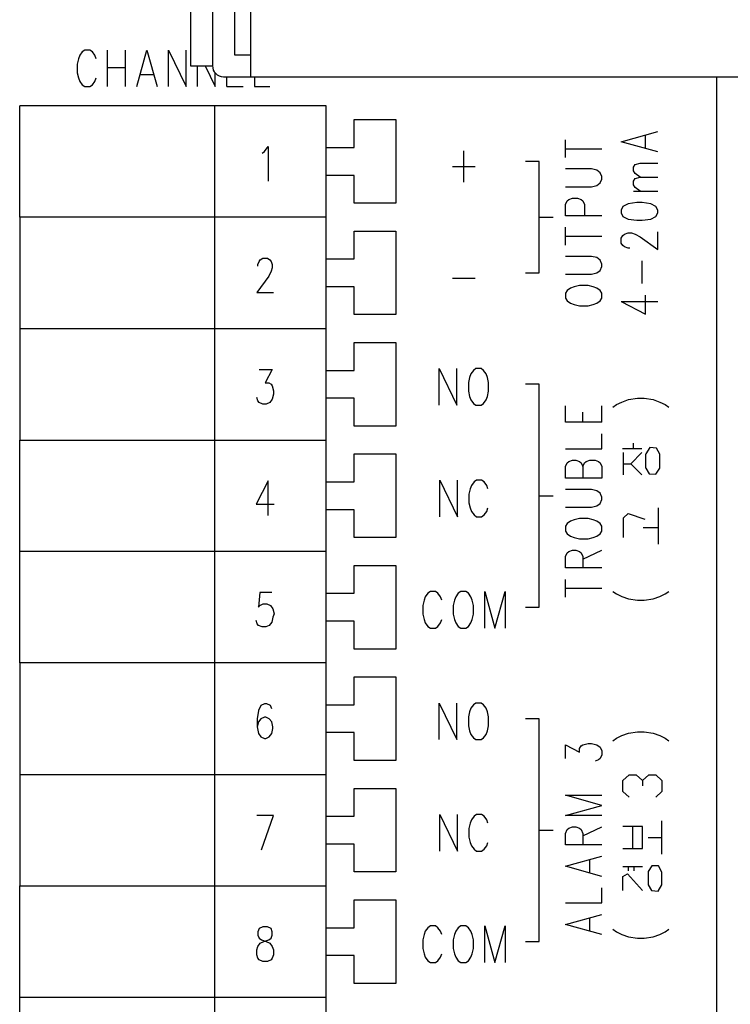
# Model space of a CAD drawing. Units: millimetres. Extents: x 0 to 1680, y 0 to 1188.
# Drawn here: x 1051 to 1083, y 724 to 769 of the extents above; entities that cross this region are included whole.
import ezdxf

# ---------------------------------------------------------------- set-up
doc = ezdxf.new("R2010")
doc.units = ezdxf.units.MM
doc.header["$LTSCALE"] = 10
for name, color, linetype in [('6', 6, 'Continuous'), ('CSILK', 4, 'Continuous'), ('DRAW', 5, 'Continuous')]:
    doc.layers.add(name, color=color, linetype=linetype)

# ---------------------------------------------------------------- blocks, each defined once
blk = doc.blocks.new('A$C203A55D8')
for p, q in [((1, 39), (1, 0.5)), ((2.736, 12.5), (2.736, 0)), ((2, 10.448), (2, 1)), ((0, 4), (0, 0.493)), ((2, 1), (2.736, 1)), ((0, 0.493), (1, 0.493)), ((1.5, 0), (82.47, 0))]:
    blk.add_line(p, q)
blk.add_arc((1.5, 0.5), 0.5, 180, 270)

msp = doc.modelspace()

# ---------------------------------------------------------------- linework, layer by layer
at = {"layer": 'CSILK', "color": 7}
for p, q in [((1054.075, 767.914), (1053.96, 767.835)), ((1054.306, 767.914), (1054.075, 767.914)), ((1054.421, 767.835), (1054.306, 767.914)), ((1055.114, 766.247), (1055.114, 767.914)), ((1055.923, 766.247), (1055.923, 767.914)), ((1056.442, 766.247), (1056.904, 767.914)), ((1056.904, 767.914), (1057.366, 766.247)), ((1057.885, 766.247), (1057.885, 767.914)), ((1057.885, 767.914), (1058.693, 766.247)), ((1058.693, 766.247), (1058.693, 767.914)), ((1053.786, 767.517), (1053.729, 767.279)), ((1053.844, 767.676), (1053.786, 767.517)), ((1053.96, 767.835), (1053.844, 767.676)), ((1054.537, 767.676), (1054.421, 767.835)), ((1054.595, 767.517), (1054.537, 767.676)), ((1053.729, 767.279), (1053.729, 766.882)), ((1055.114, 767.12), (1055.923, 767.12)), ((1059.213, 766.247), (1059.213, 767.193)), ((1059.563, 767.193), (1060.021, 766.247)), ((1053.729, 766.882), (1053.786, 766.644)), ((1053.786, 766.644), (1053.844, 766.485)), ((1054.537, 766.485), (1054.595, 766.644)), ((1056.615, 766.803), (1057.193, 766.803)), ((1060.021, 766.247), (1060.021, 766.864)), ((1060.541, 766.247), (1060.541, 766.7)), ((1061.811, 766.7), (1061.811, 766.247)), ((1053.844, 766.485), (1053.96, 766.327)), ((1053.96, 766.327), (1054.075, 766.247)), ((1054.075, 766.247), (1054.306, 766.247)), ((1054.306, 766.247), (1054.421, 766.327)), ((1054.421, 766.327), (1054.537, 766.485)), ((1060.541, 766.247), (1061.291, 766.247)), ((1061.811, 766.247), (1062.503, 766.247)), ((1065.076, 765.38), (1051.106, 765.38)), ((1051.106, 760.3), (1051.106, 765.38)), ((1059.996, 760.3), (1059.996, 765.38)), ((1065.076, 760.3), (1065.076, 765.38)), ((1066.346, 763.475), (1066.346, 764.745)), ((1066.346, 764.745), (1068.251, 764.745)), ((1068.251, 764.745), (1068.251, 760.935)), ((1075.976, 763.013), (1075.976, 763.821)), ((1078.516, 763.735), (1080.183, 764.196)), ((1079.628, 763.446), (1079.628, 764.023)), ((1062.263, 763.29), (1062.427, 763.515)), ((1062.427, 763.515), (1062.427, 761.94)), ((1065.076, 762.205), (1065.076, 763.475)), ((1065.076, 763.475), (1066.346, 763.475)), ((1075.976, 763.417), (1077.643, 763.417)), ((1080.183, 763.273), (1078.516, 763.735)), ((1062.154, 763.215), (1062.263, 763.29)), ((1071.351, 761.888), (1071.351, 763.316)), ((1070.832, 762.602), (1071.871, 762.602)), ((1074.786, 762.84), (1074.151, 762.84)), ((1074.786, 757.76), (1074.786, 762.84)), ((1077.167, 762.494), (1075.976, 762.494)), ((1077.405, 762.436), (1077.167, 762.494)), ((1079.072, 762.58), (1079.151, 762.695)), ((1079.072, 762.407), (1079.072, 762.58)), ((1079.151, 762.695), (1079.39, 762.753)), ((1079.39, 762.753), (1080.183, 762.753)), ((1066.346, 762.205), (1065.076, 762.205)), ((1066.346, 760.935), (1066.346, 762.205)), ((1077.564, 762.32), (1077.405, 762.436)), ((1077.643, 762.147), (1077.564, 762.32)), ((1077.564, 761.859), (1077.643, 762.032)), ((1077.643, 762.032), (1077.643, 762.147)), ((1079.151, 762.291), (1079.072, 762.407)), ((1079.072, 761.945), (1079.151, 762.06)), ((1079.39, 762.118), (1079.151, 762.291)), ((1079.151, 762.06), (1079.39, 762.118)), ((1079.39, 762.118), (1080.183, 762.118)), ((1075.976, 761.685), (1077.167, 761.685)), ((1077.167, 761.685), (1077.405, 761.743)), ((1077.405, 761.743), (1077.564, 761.859)), ((1079.072, 761.772), (1079.072, 761.945)), ((1079.151, 761.656), (1079.072, 761.772)), ((1079.39, 761.483), (1079.151, 761.656)), ((1076.056, 761.05), (1076.135, 761.108)), ((1076.135, 761.108), (1076.294, 761.166)), ((1076.294, 761.166), (1076.532, 761.166)), ((1076.532, 761.166), (1076.691, 761.108)), ((1076.691, 761.108), (1076.77, 761.05)), ((1079.072, 761.483), (1080.183, 761.483)), ((1068.251, 760.935), (1066.346, 760.935)), ((1075.976, 760.877), (1076.056, 761.05)), ((1075.976, 760.358), (1075.976, 760.877)), ((1076.77, 761.05), (1076.85, 760.877)), ((1076.85, 760.877), (1076.85, 760.358)), ((1078.596, 760.79), (1078.516, 760.618)), ((1078.834, 760.906), (1078.596, 760.79)), ((1079.231, 760.964), (1078.834, 760.906)), ((1079.469, 760.964), (1079.231, 760.964)), ((1079.866, 760.906), (1079.469, 760.964)), ((1080.104, 760.79), (1079.866, 760.906)), ((1080.183, 760.618), (1080.104, 760.79)), ((1051.106, 760.3), (1051.106, 755.22)), ((1065.076, 760.3), (1051.106, 760.3)), ((1059.996, 755.22), (1059.996, 760.3)), ((1065.076, 755.22), (1065.076, 760.3)), ((1074.786, 760.3), (1075.421, 760.3)), ((1077.643, 760.358), (1075.976, 760.358)), ((1078.516, 760.618), (1078.516, 760.502)), ((1078.516, 760.502), (1078.596, 760.329)), ((1078.596, 760.329), (1078.834, 760.213)), ((1078.834, 760.213), (1079.231, 760.155)), ((1079.469, 760.155), (1079.866, 760.213)), ((1079.866, 760.213), (1080.104, 760.329)), ((1080.104, 760.329), (1080.183, 760.502)), ((1080.183, 760.502), (1080.183, 760.618)), ((1075.976, 759.03), (1075.976, 759.838)), ((1079.231, 760.155), (1079.469, 760.155)), ((1066.346, 758.395), (1066.346, 759.665)), ((1066.346, 759.665), (1068.251, 759.665)), ((1068.251, 759.665), (1068.251, 755.855)), ((1075.976, 759.434), (1077.643, 759.434)), ((1078.516, 759.348), (1078.596, 759.463)), ((1078.516, 759.116), (1078.516, 759.348)), ((1078.596, 759.463), (1078.675, 759.52)), ((1078.675, 759.52), (1078.834, 759.578)), ((1078.834, 759.578), (1078.993, 759.578)), ((1078.993, 759.578), (1079.151, 759.52)), ((1079.151, 759.52), (1079.39, 759.405)), ((1079.39, 759.405), (1080.183, 758.828)), ((1080.183, 758.828), (1080.183, 759.636)), ((1078.596, 759.001), (1078.516, 759.116)), ((1078.675, 758.943), (1078.596, 759.001)), ((1078.834, 758.885), (1078.675, 758.943)), ((1078.913, 758.885), (1078.834, 758.885)), ((1062.072, 758.36), (1062.181, 758.435)), ((1062.181, 758.435), (1062.4, 758.435)), ((1062.4, 758.435), (1062.509, 758.36)), ((1077.167, 758.51), (1075.976, 758.51)), ((1077.405, 758.453), (1077.167, 758.51)), ((1077.564, 758.337), (1077.405, 758.453)), ((1061.963, 758.135), (1062.018, 758.285)), ((1061.963, 758.06), (1061.963, 758.135)), ((1062.018, 758.285), (1062.072, 758.36)), ((1062.509, 758.36), (1062.563, 758.285)), ((1062.563, 758.285), (1062.618, 758.135)), ((1062.618, 757.985), (1062.563, 757.835)), ((1062.618, 758.135), (1062.618, 757.985)), ((1065.076, 757.125), (1065.076, 758.395)), ((1065.076, 758.395), (1066.346, 758.395)), ((1077.643, 758.164), (1077.564, 758.337)), ((1077.564, 757.875), (1077.643, 758.049)), ((1077.643, 758.049), (1077.643, 758.164)), ((1079.469, 757.269), (1079.469, 758.308)), ((1062.454, 757.61), (1061.909, 756.86)), ((1062.563, 757.835), (1062.454, 757.61)), ((1070.832, 757.522), (1071.871, 757.522)), ((1074.151, 757.76), (1074.786, 757.76)), ((1075.976, 757.702), (1077.167, 757.702)), ((1077.167, 757.702), (1077.405, 757.76)), ((1077.405, 757.76), (1077.564, 757.875)), ((1066.346, 757.125), (1065.076, 757.125)), ((1066.346, 755.855), (1066.346, 757.125)), ((1076.373, 757.125), (1076.215, 757.067)), ((1076.611, 757.183), (1076.373, 757.125)), ((1077.008, 757.183), (1076.611, 757.183)), ((1077.246, 757.125), (1077.008, 757.183)), ((1077.405, 757.067), (1077.246, 757.125)), ((1061.909, 756.86), (1062.672, 756.86)), ((1076.056, 756.952), (1075.976, 756.836)), ((1075.976, 756.836), (1075.976, 756.605)), ((1076.215, 757.067), (1076.056, 756.952)), ((1077.564, 756.952), (1077.405, 757.067)), ((1077.643, 756.836), (1077.564, 756.952)), ((1077.643, 756.605), (1077.643, 756.836)), ((1079.628, 755.884), (1079.628, 756.75)), ((1075.976, 756.605), (1076.056, 756.49)), ((1076.056, 756.49), (1076.215, 756.374)), ((1076.215, 756.374), (1076.373, 756.317)), ((1076.373, 756.317), (1076.611, 756.259)), ((1076.611, 756.259), (1077.008, 756.259)), ((1077.008, 756.259), (1077.246, 756.317)), ((1077.246, 756.317), (1077.405, 756.374)), ((1077.405, 756.374), (1077.564, 756.49)), ((1077.564, 756.49), (1077.643, 756.605)), ((1078.516, 756.461), (1080.183, 756.461)), ((1078.516, 756.461), (1079.628, 755.884)), ((1068.251, 755.855), (1066.346, 755.855)), ((1051.106, 755.22), (1051.106, 750.14)), ((1051.106, 755.22), (1065.076, 755.22)), ((1059.996, 750.14), (1059.996, 755.22)), ((1065.076, 750.14), (1065.076, 755.22)), ((1066.346, 753.315), (1066.346, 754.585)), ((1066.346, 754.585), (1068.251, 754.585)), ((1068.251, 754.585), (1068.251, 750.775)), ((1062.018, 753.355), (1062.618, 753.355)), ((1062.618, 753.355), (1062.29, 752.755)), ((1065.076, 752.045), (1065.076, 753.315)), ((1065.076, 753.315), (1066.346, 753.315)), ((1070.225, 751.728), (1070.225, 753.394)), ((1070.225, 753.394), (1071.034, 751.728)), ((1071.034, 751.728), (1071.034, 753.394)), ((1071.669, 753.156), (1071.611, 752.998)), ((1071.784, 753.315), (1071.669, 753.156)), ((1071.899, 753.394), (1071.784, 753.315)), ((1072.13, 753.394), (1071.899, 753.394)), ((1072.246, 753.315), (1072.13, 753.394)), ((1072.361, 753.156), (1072.246, 753.315)), ((1072.419, 752.998), (1072.361, 753.156)), ((1062.29, 752.755), (1062.454, 752.755)), ((1062.454, 752.755), (1062.563, 752.68)), ((1062.563, 752.68), (1062.618, 752.605)), ((1062.618, 752.605), (1062.672, 752.38)), ((1071.611, 752.998), (1071.553, 752.759)), ((1071.553, 752.759), (1071.553, 752.362)), ((1072.477, 752.759), (1072.419, 752.998)), ((1072.477, 752.362), (1072.477, 752.759)), ((1074.786, 752.68), (1074.151, 752.68)), ((1074.786, 742.52), (1074.786, 752.68)), ((1062.672, 752.23), (1062.618, 752.005)), ((1062.672, 752.38), (1062.672, 752.23)), ((1071.553, 752.362), (1071.611, 752.124)), ((1072.419, 752.124), (1072.477, 752.362)), ((1061.963, 751.93), (1061.909, 752.08)), ((1062.018, 751.855), (1061.963, 751.93)), ((1062.181, 751.78), (1062.018, 751.855)), ((1062.345, 751.78), (1062.181, 751.78)), ((1062.509, 751.855), (1062.345, 751.78)), ((1062.618, 752.005), (1062.509, 751.855)), ((1066.346, 752.045), (1065.076, 752.045)), ((1066.346, 750.775), (1066.346, 752.045)), ((1071.611, 752.124), (1071.669, 751.966)), ((1071.669, 751.966), (1071.784, 751.807)), ((1071.784, 751.807), (1071.899, 751.728)), ((1071.899, 751.728), (1072.13, 751.728)), ((1072.13, 751.728), (1072.246, 751.807)), ((1072.246, 751.807), (1072.361, 751.966)), ((1072.361, 751.966), (1072.419, 752.124)), ((1075.976, 750.948), (1075.976, 751.699)), ((1077.643, 750.948), (1077.643, 751.699)), ((1078.144, 751.638), (1078.303, 751.753)), ((1078.303, 751.753), (1078.541, 751.869)), ((1078.541, 751.869), (1078.858, 751.984)), ((1078.858, 751.984), (1079.255, 752.042)), ((1079.255, 752.042), (1079.573, 752.042)), ((1079.573, 752.042), (1079.97, 751.984)), ((1079.97, 751.984), (1080.287, 751.869)), ((1080.287, 751.869), (1080.525, 751.753)), ((1080.525, 751.753), (1080.684, 751.638)), ((1076.77, 750.948), (1076.77, 751.41)), ((1077.643, 750.948), (1075.976, 750.948)), ((1068.251, 750.775), (1066.346, 750.775)), ((1077.643, 749.736), (1077.643, 750.429)), ((1051.106, 745.06), (1051.106, 750.14)), ((1051.106, 750.14), (1065.076, 750.14)), ((1059.996, 745.06), (1059.996, 750.14)), ((1065.076, 745.06), (1065.076, 750.14)), ((1079.083, 749.748), (1079.083, 750.002)), ((1066.346, 748.235), (1066.346, 749.505)), ((1066.346, 749.505), (1068.251, 749.505)), ((1068.251, 749.505), (1068.251, 745.695)), ((1075.976, 749.736), (1077.643, 749.736)), ((1078.575, 749.748), (1079.464, 749.748)), ((1078.626, 749.316), (1078.626, 749.57)), ((1078.956, 749.062), (1079.464, 749.57)), ((1079.82, 749.799), (1079.642, 749.519)), ((1079.642, 749.519), (1079.642, 749.494)), ((1079.642, 748.859), (1079.642, 749.494)), ((1080.124, 749.773), (1079.82, 749.799)), ((1080.277, 749.494), (1080.124, 749.773)), ((1080.277, 748.859), (1080.277, 749.494)), ((1075.976, 748.928), (1076.056, 749.101)), ((1076.056, 749.101), (1076.135, 749.159)), ((1076.135, 749.159), (1076.294, 749.216)), ((1076.294, 749.216), (1076.453, 749.216)), ((1076.453, 749.216), (1076.611, 749.159)), ((1076.611, 749.159), (1076.691, 749.101)), ((1076.691, 749.101), (1076.77, 748.928)), ((1076.77, 748.928), (1076.85, 749.101)), ((1076.85, 749.101), (1076.929, 749.159)), ((1076.929, 749.159), (1077.088, 749.216)), ((1077.088, 749.216), (1077.326, 749.216)), ((1077.326, 749.216), (1077.485, 749.159)), ((1077.485, 749.159), (1077.564, 749.101)), ((1077.564, 749.101), (1077.643, 748.928)), ((1078.626, 748.554), (1078.626, 749.316)), ((1078.626, 749.062), (1078.956, 749.062)), ((1078.956, 749.062), (1079.464, 748.554)), ((1075.976, 748.408), (1075.976, 748.928)), ((1076.77, 748.928), (1076.77, 748.408)), ((1077.643, 748.928), (1077.643, 748.408)), ((1079.642, 748.859), (1079.794, 748.605)), ((1079.794, 748.605), (1080.099, 748.579)), ((1080.099, 748.579), (1080.277, 748.859)), ((1062.427, 748.275), (1061.881, 747.225)), ((1062.427, 746.7), (1062.427, 748.275)), ((1065.076, 746.965), (1065.076, 748.235)), ((1065.076, 748.235), (1066.346, 748.235)), ((1070.254, 746.648), (1070.254, 748.314)), ((1070.254, 748.314), (1071.063, 746.648)), ((1071.063, 746.648), (1071.063, 748.314)), ((1071.813, 748.235), (1071.698, 748.076)), ((1071.928, 748.314), (1071.813, 748.235)), ((1072.159, 748.314), (1071.928, 748.314)), ((1072.275, 748.235), (1072.159, 748.314)), ((1072.39, 748.076), (1072.275, 748.235)), ((1077.643, 748.408), (1075.976, 748.408)), ((1071.64, 747.918), (1071.582, 747.679)), ((1071.582, 747.679), (1071.582, 747.282)), ((1071.698, 748.076), (1071.64, 747.918)), ((1072.448, 747.918), (1072.39, 748.076)), ((1077.167, 747.889), (1075.976, 747.889)), ((1077.405, 747.831), (1077.167, 747.889)), ((1077.564, 747.715), (1077.405, 747.831)), ((1077.643, 747.542), (1077.564, 747.715)), ((1061.881, 747.225), (1062.7, 747.225)), ((1071.582, 747.282), (1071.64, 747.044)), ((1074.786, 747.6), (1075.421, 747.6)), ((1077.405, 747.138), (1077.564, 747.254)), ((1077.564, 747.254), (1077.643, 747.427)), ((1077.643, 747.427), (1077.643, 747.542)), ((1066.346, 746.965), (1065.076, 746.965)), ((1066.346, 745.695), (1066.346, 746.965)), ((1071.64, 747.044), (1071.698, 746.886)), ((1071.698, 746.886), (1071.813, 746.727)), ((1072.275, 746.727), (1072.39, 746.886)), ((1072.39, 746.886), (1072.448, 747.044)), ((1075.976, 747.08), (1077.167, 747.08)), ((1077.167, 747.08), (1077.405, 747.138)), ((1078.626, 746.589), (1078.829, 746.792)), ((1078.829, 746.792), (1079.591, 746.538)), ((1080.226, 745.395), (1080.226, 747.046)), ((1071.813, 746.727), (1071.928, 746.648)), ((1071.928, 746.648), (1072.159, 746.648)), ((1072.159, 746.648), (1072.275, 746.727)), ((1076.056, 746.33), (1075.976, 746.214)), ((1076.215, 746.445), (1076.056, 746.33)), ((1076.373, 746.503), (1076.215, 746.445)), ((1076.611, 746.561), (1076.373, 746.503)), ((1077.008, 746.561), (1076.611, 746.561)), ((1077.246, 746.503), (1077.008, 746.561)), ((1077.405, 746.445), (1077.246, 746.503)), ((1077.564, 746.33), (1077.405, 746.445)), ((1077.643, 746.214), (1077.564, 746.33)), ((1078.626, 745.7), (1078.626, 746.589)), ((1075.976, 746.214), (1075.976, 745.984)), ((1075.976, 745.984), (1076.056, 745.868)), ((1076.056, 745.868), (1076.215, 745.753)), ((1077.405, 745.753), (1077.564, 745.868)), ((1077.564, 745.868), (1077.643, 745.984)), ((1077.643, 745.984), (1077.643, 746.214)), ((1079.515, 746.157), (1080.226, 746.157)), ((1068.251, 745.695), (1066.346, 745.695)), ((1076.215, 745.753), (1076.373, 745.695)), ((1076.373, 745.695), (1076.611, 745.637)), ((1076.611, 745.637), (1077.008, 745.637)), ((1077.008, 745.637), (1077.246, 745.695)), ((1077.246, 745.695), (1077.405, 745.753)), ((1065.076, 745.06), (1051.106, 745.06)), ((1051.106, 739.98), (1051.106, 745.06)), ((1059.996, 739.98), (1059.996, 745.06)), ((1065.076, 739.98), (1065.076, 745.06)), ((1075.976, 744.829), (1076.056, 745.002)), ((1076.056, 745.002), (1076.135, 745.06)), ((1076.135, 745.06), (1076.294, 745.118)), ((1076.294, 745.118), (1076.453, 745.118)), ((1076.453, 745.118), (1076.611, 745.06)), ((1076.611, 745.06), (1076.691, 745.002)), ((1076.691, 745.002), (1076.77, 744.829)), ((1076.77, 744.714), (1077.643, 745.118)), ((1075.976, 744.309), (1075.976, 744.829)), ((1076.77, 744.829), (1076.77, 744.309)), ((1066.346, 743.155), (1066.346, 744.425)), ((1066.346, 744.425), (1068.251, 744.425)), ((1068.251, 744.425), (1068.251, 740.615)), ((1077.643, 744.309), (1075.976, 744.309)), ((1075.976, 742.982), (1075.976, 743.79)), ((1062.045, 743.195), (1061.99, 742.52)), ((1062.59, 743.195), (1062.045, 743.195)), ((1069.821, 743.234), (1069.706, 743.155)), ((1070.052, 743.234), (1069.821, 743.234)), ((1070.168, 743.155), (1070.052, 743.234)), ((1071.207, 743.234), (1071.091, 743.155)), ((1071.438, 743.234), (1071.207, 743.234)), ((1071.553, 743.155), (1071.438, 743.234)), ((1072.304, 741.568), (1072.304, 743.234)), ((1072.304, 743.234), (1072.765, 741.568)), ((1072.765, 741.568), (1073.227, 743.234)), ((1073.227, 743.234), (1073.227, 741.568)), ((1075.976, 743.386), (1077.643, 743.386)), ((1078.144, 743.242), (1078.303, 743.127)), ((1080.525, 743.127), (1080.684, 743.242)), ((1065.076, 741.885), (1065.076, 743.155)), ((1065.076, 743.155), (1066.346, 743.155)), ((1069.533, 742.838), (1069.475, 742.599)), ((1069.59, 742.996), (1069.533, 742.838)), ((1069.706, 743.155), (1069.59, 742.996)), ((1070.283, 742.996), (1070.168, 743.155)), ((1070.341, 742.838), (1070.283, 742.996)), ((1070.918, 742.838), (1070.86, 742.599)), ((1070.976, 742.996), (1070.918, 742.838)), ((1071.091, 743.155), (1070.976, 742.996)), ((1071.669, 742.996), (1071.553, 743.155)), ((1071.726, 742.838), (1071.669, 742.996)), ((1071.784, 742.599), (1071.726, 742.838)), ((1078.303, 743.127), (1078.541, 743.011)), ((1078.541, 743.011), (1078.858, 742.896)), ((1078.858, 742.896), (1079.255, 742.838)), ((1079.255, 742.838), (1079.573, 742.838)), ((1079.573, 742.838), (1079.97, 742.896)), ((1079.97, 742.896), (1080.287, 743.011)), ((1080.287, 743.011), (1080.525, 743.127)), ((1061.99, 742.52), (1062.045, 742.595)), ((1062.045, 742.595), (1062.209, 742.67)), ((1062.209, 742.67), (1062.372, 742.67)), ((1062.372, 742.67), (1062.536, 742.595)), ((1062.536, 742.595), (1062.645, 742.445)), ((1062.645, 742.445), (1062.7, 742.22)), ((1069.475, 742.599), (1069.475, 742.202)), ((1070.86, 742.599), (1070.86, 742.202)), ((1071.784, 742.202), (1071.784, 742.599)), ((1074.151, 742.52), (1074.786, 742.52)), ((1061.936, 741.77), (1061.881, 741.92)), ((1062.59, 741.845), (1062.481, 741.695)), ((1062.645, 742.07), (1062.59, 741.845)), ((1062.7, 742.22), (1062.645, 742.07)), ((1066.346, 741.885), (1065.076, 741.885)), ((1066.346, 740.615), (1066.346, 741.885)), ((1069.475, 742.202), (1069.533, 741.964)), ((1069.533, 741.964), (1069.59, 741.806)), ((1070.283, 741.806), (1070.341, 741.964)), ((1070.86, 742.202), (1070.918, 741.964)), ((1070.918, 741.964), (1070.976, 741.806)), ((1071.669, 741.806), (1071.726, 741.964)), ((1071.726, 741.964), (1071.784, 742.202)), ((1061.99, 741.695), (1061.936, 741.77)), ((1062.154, 741.62), (1061.99, 741.695)), ((1062.318, 741.62), (1062.154, 741.62)), ((1062.481, 741.695), (1062.318, 741.62)), ((1069.59, 741.806), (1069.706, 741.647)), ((1069.706, 741.647), (1069.821, 741.568)), ((1069.821, 741.568), (1070.052, 741.568)), ((1070.052, 741.568), (1070.168, 741.647)), ((1070.168, 741.647), (1070.283, 741.806)), ((1070.976, 741.806), (1071.091, 741.647)), ((1071.091, 741.647), (1071.207, 741.568)), ((1071.207, 741.568), (1071.438, 741.568)), ((1071.438, 741.568), (1071.553, 741.647)), ((1071.553, 741.647), (1071.669, 741.806)), ((1068.251, 740.615), (1066.346, 740.615)), ((1051.106, 739.98), (1051.106, 734.9)), ((1065.076, 739.98), (1051.106, 739.98)), ((1059.996, 734.9), (1059.996, 739.98)), ((1065.076, 734.9), (1065.076, 739.98)), ((1066.346, 738.075), (1066.346, 739.345)), ((1066.346, 739.345), (1068.251, 739.345)), ((1068.251, 739.345), (1068.251, 735.535)), ((1061.99, 737.815), (1061.936, 737.44)), ((1062.1, 738.04), (1061.99, 737.815)), ((1062.263, 738.115), (1062.1, 738.04)), ((1062.372, 738.115), (1062.263, 738.115)), ((1062.536, 738.04), (1062.372, 738.115)), ((1062.59, 737.89), (1062.536, 738.04)), ((1065.076, 736.805), (1065.076, 738.075)), ((1065.076, 738.075), (1066.346, 738.075)), ((1070.225, 736.488), (1070.225, 738.154)), ((1070.225, 738.154), (1071.034, 736.488)), ((1071.034, 736.488), (1071.034, 738.154)), ((1071.669, 737.916), (1071.611, 737.758)), ((1071.784, 738.075), (1071.669, 737.916)), ((1071.899, 738.154), (1071.784, 738.075)), ((1072.13, 738.154), (1071.899, 738.154)), ((1072.246, 738.075), (1072.13, 738.154)), ((1072.361, 737.916), (1072.246, 738.075)), ((1072.419, 737.758), (1072.361, 737.916)), ((1061.936, 737.44), (1061.936, 737.065)), ((1062.1, 737.44), (1061.99, 737.29)), ((1062.263, 737.515), (1062.1, 737.44)), ((1062.318, 737.515), (1062.263, 737.515)), ((1062.481, 737.44), (1062.318, 737.515)), ((1062.59, 737.29), (1062.481, 737.44)), ((1071.611, 737.758), (1071.553, 737.519)), ((1071.553, 737.519), (1071.553, 737.122)), ((1072.477, 737.519), (1072.419, 737.758)), ((1072.477, 737.122), (1072.477, 737.519)), ((1074.786, 737.44), (1074.151, 737.44)), ((1074.786, 727.28), (1074.786, 737.44)), ((1061.99, 737.29), (1061.936, 737.065)), ((1061.936, 737.065), (1061.99, 736.765)), ((1062.645, 737.065), (1062.59, 737.29)), ((1062.59, 736.765), (1062.645, 736.99)), ((1062.645, 736.99), (1062.645, 737.065)), ((1071.553, 737.122), (1071.611, 736.884)), ((1071.611, 736.884), (1071.669, 736.726)), ((1072.361, 736.726), (1072.419, 736.884)), ((1072.419, 736.884), (1072.477, 737.122)), ((1061.99, 736.765), (1062.1, 736.615)), ((1062.1, 736.615), (1062.263, 736.54)), ((1062.263, 736.54), (1062.318, 736.54)), ((1062.318, 736.54), (1062.481, 736.615)), ((1062.481, 736.615), (1062.59, 736.765)), ((1066.346, 736.805), (1065.076, 736.805)), ((1066.346, 735.535), (1066.346, 736.805)), ((1071.669, 736.726), (1071.784, 736.567)), ((1071.784, 736.567), (1071.899, 736.488)), ((1071.899, 736.488), (1072.13, 736.488)), ((1072.13, 736.488), (1072.246, 736.567)), ((1072.246, 736.567), (1072.361, 736.726)), ((1078.144, 736.438), (1078.303, 736.554)), ((1078.303, 736.554), (1078.541, 736.669)), ((1078.541, 736.669), (1078.858, 736.784)), ((1078.858, 736.784), (1079.255, 736.842)), ((1079.255, 736.842), (1079.573, 736.842)), ((1079.573, 736.842), (1079.97, 736.784)), ((1079.97, 736.784), (1080.287, 736.669)), ((1080.287, 736.669), (1080.525, 736.554)), ((1080.525, 736.554), (1080.684, 736.438)), ((1075.976, 735.621), (1075.976, 736.256)), ((1075.976, 736.256), (1076.611, 735.91)), ((1076.611, 736.083), (1076.691, 736.199)), ((1076.611, 735.91), (1076.611, 736.083)), ((1076.691, 736.199), (1076.77, 736.256)), ((1076.77, 736.256), (1077.008, 736.314)), ((1077.008, 736.314), (1077.167, 736.314)), ((1077.167, 736.314), (1077.405, 736.256)), ((1077.405, 736.256), (1077.564, 736.141)), ((1077.564, 736.141), (1077.643, 735.968)), ((1068.251, 735.535), (1066.346, 735.535)), ((1077.485, 735.564), (1077.326, 735.506)), ((1077.564, 735.621), (1077.485, 735.564)), ((1077.643, 735.795), (1077.564, 735.621)), ((1077.643, 735.968), (1077.643, 735.795)), ((1051.106, 734.9), (1051.106, 729.82)), ((1051.106, 734.9), (1065.076, 734.9)), ((1059.996, 729.82), (1059.996, 734.9)), ((1065.076, 729.82), (1065.076, 734.9)), ((1078.598, 734.628), (1078.884, 734.882)), ((1078.884, 734.882), (1079.201, 734.882)), ((1079.201, 734.882), (1079.487, 734.628)), ((1079.487, 734.628), (1079.773, 734.882)), ((1079.773, 734.882), (1080.09, 734.882)), ((1080.09, 734.882), (1080.376, 734.628)), ((1066.346, 732.995), (1066.346, 734.265)), ((1066.346, 734.265), (1068.251, 734.265)), ((1068.251, 734.265), (1068.251, 730.455)), ((1078.598, 734.12), (1078.598, 734.628)), ((1079.487, 734.628), (1079.487, 734.374)), ((1080.376, 734.628), (1080.376, 734.12)), ((1077.643, 733.485), (1075.976, 733.948)), ((1075.976, 733.948), (1077.643, 733.948)), ((1078.884, 733.866), (1078.598, 734.12)), ((1080.376, 734.12), (1080.09, 733.866)), ((1075.976, 733.024), (1077.643, 733.485)), ((1062.672, 733.035), (1061.909, 733.035)), ((1062.127, 731.46), (1062.672, 733.035)), ((1065.076, 731.725), (1065.076, 732.995)), ((1065.076, 732.995), (1066.346, 732.995)), ((1070.254, 731.408), (1070.254, 733.074)), ((1070.254, 733.074), (1071.063, 731.408)), ((1071.063, 731.408), (1071.063, 733.074)), ((1071.698, 732.836), (1071.64, 732.678)), ((1071.813, 732.995), (1071.698, 732.836)), ((1071.928, 733.074), (1071.813, 732.995)), ((1072.159, 733.074), (1071.928, 733.074)), ((1072.275, 732.995), (1072.159, 733.074)), ((1072.39, 732.836), (1072.275, 732.995)), ((1072.448, 732.678), (1072.39, 732.836)), ((1077.643, 733.024), (1075.976, 733.024)), ((1071.64, 732.678), (1071.582, 732.439)), ((1071.582, 732.439), (1071.582, 732.042)), ((1075.976, 732.215), (1076.056, 732.389)), ((1076.056, 732.389), (1076.135, 732.446)), ((1076.135, 732.446), (1076.294, 732.504)), ((1076.294, 732.504), (1076.453, 732.504)), ((1076.453, 732.504), (1076.611, 732.446)), ((1076.611, 732.446), (1076.691, 732.389)), ((1076.691, 732.389), (1076.77, 732.215)), ((1076.77, 732.1), (1077.643, 732.504)), ((1079.487, 732.533), (1078.598, 732.533)), ((1079.055, 731.517), (1079.055, 732.533)), ((1079.487, 731.517), (1079.487, 732.533)), ((1080.376, 731.263), (1080.376, 732.787)), ((1071.582, 732.042), (1071.64, 731.804)), ((1074.786, 732.36), (1075.421, 732.36)), ((1075.976, 731.696), (1075.976, 732.215)), ((1076.77, 732.215), (1076.77, 731.696)), ((1079.741, 732.025), (1080.376, 732.025)), ((1066.346, 731.725), (1065.076, 731.725)), ((1066.346, 730.455), (1066.346, 731.725)), ((1071.64, 731.804), (1071.698, 731.646)), ((1071.698, 731.646), (1071.813, 731.487)), ((1072.275, 731.487), (1072.39, 731.646)), ((1072.39, 731.646), (1072.448, 731.804)), ((1077.643, 731.696), (1075.976, 731.696)), ((1078.598, 731.517), (1079.487, 731.517)), ((1071.813, 731.487), (1071.928, 731.408)), ((1071.928, 731.408), (1072.159, 731.408)), ((1072.159, 731.408), (1072.275, 731.487)), ((1075.976, 730.715), (1077.643, 731.176)), ((1077.643, 730.253), (1075.976, 730.715)), ((1077.088, 730.426), (1077.088, 731.003)), ((1078.598, 730.704), (1079.487, 730.704)), ((1078.852, 730.501), (1078.852, 730.704)), ((1079.106, 730.501), (1079.106, 730.704)), ((1079.919, 730.729), (1079.741, 730.475)), ((1080.224, 730.729), (1079.919, 730.729)), ((1080.376, 730.45), (1080.224, 730.729)), ((1068.251, 730.455), (1066.346, 730.455)), ((1078.598, 730.247), (1078.801, 730.374)), ((1078.598, 729.612), (1078.598, 730.247)), ((1078.801, 730.374), (1079.487, 729.612)), ((1079.741, 730.475), (1079.741, 730.45)), ((1079.741, 730.45), (1079.741, 729.866)), ((1080.376, 729.866), (1080.376, 730.45)), ((1051.106, 724.74), (1051.106, 729.82)), ((1051.106, 729.82), (1065.076, 729.82)), ((1059.996, 724.74), (1059.996, 729.82)), ((1065.076, 724.74), (1065.076, 729.82)), ((1077.643, 729.04), (1077.643, 729.733)), ((1079.741, 729.866), (1079.893, 729.612)), ((1080.198, 729.586), (1080.376, 729.866)), ((1079.893, 729.612), (1080.198, 729.586)), ((1066.346, 727.915), (1066.346, 729.185)), ((1066.346, 729.185), (1068.251, 729.185)), ((1068.251, 729.185), (1068.251, 725.375)), ((1075.976, 729.04), (1077.643, 729.04)), ((1075.976, 728.059), (1077.643, 728.521)), ((1077.088, 727.77), (1077.088, 728.348)), ((1062.181, 727.955), (1062.018, 727.88)), ((1062.4, 727.955), (1062.181, 727.955)), ((1062.563, 727.88), (1062.4, 727.955)), ((1065.076, 726.645), (1065.076, 727.915)), ((1065.076, 727.915), (1066.346, 727.915)), ((1069.706, 727.915), (1069.59, 727.756)), ((1069.821, 727.994), (1069.706, 727.915)), ((1070.052, 727.994), (1069.821, 727.994)), ((1070.168, 727.915), (1070.052, 727.994)), ((1070.283, 727.756), (1070.168, 727.915)), ((1071.091, 727.915), (1070.976, 727.756)), ((1071.207, 727.994), (1071.091, 727.915)), ((1071.438, 727.994), (1071.207, 727.994)), ((1071.553, 727.915), (1071.438, 727.994)), ((1071.669, 727.756), (1071.553, 727.915)), ((1072.304, 726.328), (1072.304, 727.994)), ((1072.304, 727.994), (1072.765, 726.328)), ((1072.765, 726.328), (1073.227, 727.994)), ((1073.227, 727.994), (1073.227, 726.328)), ((1077.643, 727.598), (1075.976, 728.059)), ((1062.018, 727.88), (1061.963, 727.73)), ((1061.963, 727.73), (1061.963, 727.58)), ((1061.963, 727.58), (1062.018, 727.43)), ((1062.618, 727.73), (1062.563, 727.88)), ((1062.563, 727.43), (1062.618, 727.58)), ((1062.618, 727.58), (1062.618, 727.73)), ((1069.533, 727.598), (1069.475, 727.359)), ((1069.59, 727.756), (1069.533, 727.598)), ((1070.341, 727.598), (1070.283, 727.756)), ((1070.918, 727.598), (1070.86, 727.359)), ((1070.976, 727.756), (1070.918, 727.598)), ((1071.726, 727.598), (1071.669, 727.756)), ((1071.784, 727.359), (1071.726, 727.598)), ((1078.144, 727.842), (1078.303, 727.727)), ((1078.303, 727.727), (1078.541, 727.611)), ((1078.541, 727.611), (1078.858, 727.496)), ((1078.858, 727.496), (1079.255, 727.438)), ((1079.573, 727.438), (1079.97, 727.496)), ((1079.97, 727.496), (1080.287, 727.611)), ((1080.287, 727.611), (1080.525, 727.727)), ((1080.525, 727.727), (1080.684, 727.842)), ((1061.909, 726.905), (1061.963, 727.055)), ((1061.963, 727.055), (1062.072, 727.205)), ((1062.018, 727.43), (1062.127, 727.355)), ((1062.072, 727.205), (1062.236, 727.28)), ((1062.127, 727.355), (1062.345, 727.28)), ((1062.236, 727.28), (1062.454, 727.355)), ((1062.345, 727.28), (1062.509, 727.205)), ((1062.454, 727.355), (1062.563, 727.43)), ((1062.509, 727.205), (1062.618, 727.055)), ((1062.618, 727.055), (1062.672, 726.905)), ((1069.475, 727.359), (1069.475, 726.962)), ((1070.86, 727.359), (1070.86, 726.962)), ((1071.784, 726.962), (1071.784, 727.359)), ((1074.151, 727.28), (1074.786, 727.28)), ((1079.255, 727.438), (1079.573, 727.438)), ((1061.909, 726.68), (1061.909, 726.905)), ((1061.963, 726.53), (1061.909, 726.68)), ((1062.672, 726.68), (1062.618, 726.53)), ((1062.672, 726.905), (1062.672, 726.68)), ((1066.346, 726.645), (1065.076, 726.645)), ((1066.346, 725.375), (1066.346, 726.645)), ((1069.475, 726.962), (1069.533, 726.724)), ((1069.533, 726.724), (1069.59, 726.566)), ((1069.59, 726.566), (1069.706, 726.407)), ((1070.168, 726.407), (1070.283, 726.566)), ((1070.283, 726.566), (1070.341, 726.724)), ((1070.86, 726.962), (1070.918, 726.724)), ((1070.918, 726.724), (1070.976, 726.566)), ((1070.976, 726.566), (1071.091, 726.407)), ((1071.553, 726.407), (1071.669, 726.566)), ((1071.669, 726.566), (1071.726, 726.724)), ((1071.726, 726.724), (1071.784, 726.962)), ((1062.018, 726.455), (1061.963, 726.53)), ((1062.181, 726.38), (1062.018, 726.455)), ((1062.4, 726.38), (1062.181, 726.38)), ((1062.563, 726.455), (1062.4, 726.38)), ((1062.618, 726.53), (1062.563, 726.455)), ((1069.706, 726.407), (1069.821, 726.328)), ((1069.821, 726.328), (1070.052, 726.328)), ((1070.052, 726.328), (1070.168, 726.407)), ((1071.091, 726.407), (1071.207, 726.328)), ((1071.207, 726.328), (1071.438, 726.328)), ((1071.438, 726.328), (1071.553, 726.407)), ((1068.251, 725.375), (1066.346, 725.375)), ((1065.076, 724.74), (1051.106, 724.74)), ((1051.106, 719.66), (1051.106, 724.74)), ((1059.996, 719.66), (1059.996, 724.74)), ((1065.076, 719.66), (1065.076, 724.74))]:
    msp.add_line(p, q, dxfattribs=at)
at = {"layer": 'DRAW', "color": 7}
msp.add_line((1082.876, 658.7), (1082.876, 766.7), dxfattribs=at)

# ---------------------------------------------------------------- block references
at = {"layer": '6'}
msp.add_blockref('A$C203A55D8', (1058.891, 766.7), dxfattribs=at)

doc.saveas('drawing.dxf')
